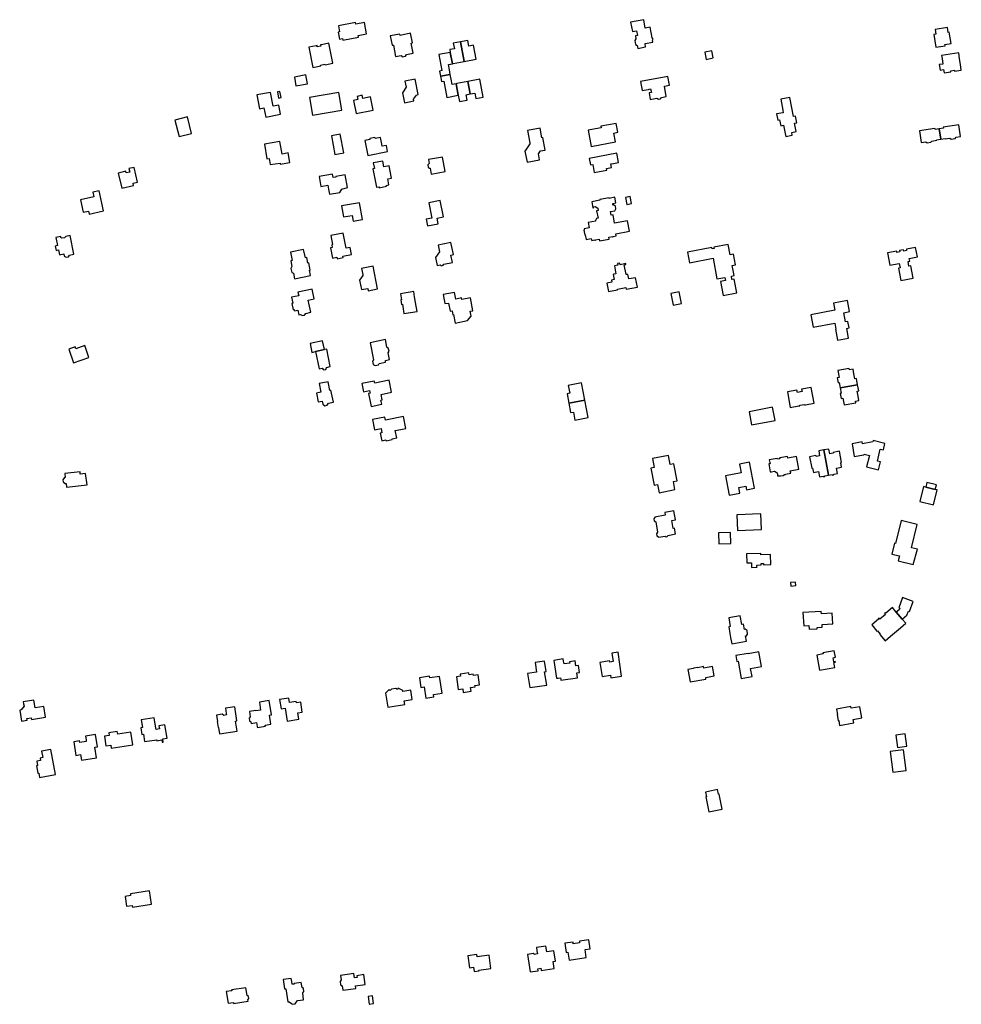
# Model space of a CAD drawing. Units: inches. Extents: x 7494723 to 7506054, y 5795358 to 5803697.
# Drawn here: x 7502785 to 7503436, y 5802316 to 5802996 of the extents above; entities that cross this region are included whole.
import ezdxf

# ---------------------------------------------------------------- set-up
doc = ezdxf.new("R2010")
doc.units = ezdxf.units.IN
doc.header["$MEASUREMENT"] = 0

msp = doc.modelspace()

# ---------------------------------------------------------------- linework, layer by layer
for points in [[(7503005.55, 5802992.14), (7503006.37, 5802987.89), (7503005.48, 5802987.72), (7503006.4, 5802982.99), (7503008.47, 5802983.39), (7503008.7, 5802982.21), (7503019.44, 5802984.29), (7503019.2, 5802985.49), (7503025.07, 5802986.63), (7503023.56, 5802994.4), (7503017.7, 5802993.26), (7503017.46, 5802994.46), (7503005.55, 5802992.14)], [(7503207.37, 5802994.63), (7503208.62, 5802988.13), (7503210.06, 5802988.41), (7503211.55, 5802988.69), (7503212.17, 5802985.44), (7503210.71, 5802985.15), (7503211.05, 5802983.1), (7503210.22, 5802981.91), (7503210.77, 5802979.24), (7503211.97, 5802978.45), (7503212.34, 5802976.52), (7503217.79, 5802977.48), (7503217.34, 5802979.87), (7503222.75, 5802980.9), (7503222.57, 5802981.86), (7503222.97, 5802982.98), (7503222.18, 5802983.9), (7503220.79, 5802991.15), (7503217.56, 5802990.55), (7503216.46, 5802996.35), (7503207.37, 5802994.63)], [(7503041.35, 5802985.1), (7503042.62, 5802978.66), (7503043.5, 5802978.83), (7503045.08, 5802970.86), (7503048.86, 5802971.61), (7503049.59, 5802970.78), (7503051.85, 5802971.13), (7503052.67, 5802972.37), (7503057.27, 5802973.18), (7503055.89, 5802980.13), (7503056.77, 5802980.31), (7503055.45, 5802986.98), (7503048.14, 5802985.53), (7503047.97, 5802986.41), (7503041.35, 5802985.1)], [(7503427.51, 5802987.72), (7503426.74, 5802987.61), (7503426.26, 5802990.89), (7503417.85, 5802989.62), (7503418.27, 5802986.3), (7503416.79, 5802986.06), (7503418.14, 5802977.27), (7503424.71, 5802978.28), (7503424.56, 5802979.27), (7503428.71, 5802979.91), (7503427.51, 5802987.72)], [(7502985.01, 5802977.26), (7502987.95, 5802963.34), (7502993.35, 5802964.48), (7502993.26, 5802964.91), (7502996.18, 5802965.53), (7502996.29, 5802965.09), (7503001.76, 5802966.2), (7502998.88, 5802980.12), (7502993.78, 5802979.07), (7502993.26, 5802978.96), (7502993.42, 5802978.14), (7502990.96, 5802977.68), (7502990.82, 5802978.46), (7502990.12, 5802978.34), (7502985.01, 5802977.26)], [(7503089.86, 5802981.04), (7503084.91, 5802980.11), (7503085.63, 5802976.27), (7503082.41, 5802975.67), (7503082.76, 5802973.78), (7503084.28, 5802965.86), (7503084.77, 5802965.96), (7503092.45, 5802967.4), (7503089.86, 5802981.04)], [(7503089.86, 5802981.04), (7503092.45, 5802967.4), (7503100.68, 5802968.96), (7503098.84, 5802978.75), (7503095.6, 5802978.16), (7503094.86, 5802981.98), (7503089.86, 5802981.04)], [(7503074.81, 5802972.31), (7503076.9, 5802961.17), (7503075.37, 5802960.87), (7503076.06, 5802957.24), (7503082.83, 5802958.44), (7503082.24, 5802961.58), (7503081.53, 5802965.34), (7503084.28, 5802965.86), (7503082.76, 5802973.78), (7503074.81, 5802972.31)], [(7503258.58, 5802973.92), (7503259.59, 5802968.93), (7503264.4, 5802969.91), (7503263.4, 5802974.83), (7503258.58, 5802973.92)], [(7503422.25, 5802971.62), (7503422.54, 5802969.55), (7503423.08, 5802965.68), (7503420.58, 5802965.33), (7503421.15, 5802961.52), (7503423.62, 5802961.84), (7503423.95, 5802959.71), (7503428.68, 5802960.38), (7503428.6, 5802960.98), (7503431.04, 5802961.36), (7503431.12, 5802960.72), (7503435.82, 5802961.39), (7503435.25, 5802965.36), (7503434.67, 5802969.37), (7503434.1, 5802973.33), (7503422.25, 5802971.62)], [(7503076.06, 5802957.24), (7503076.74, 5802953.6), (7503078.27, 5802953.88), (7503080.37, 5802942.68), (7503088.33, 5802944.22), (7503086.89, 5802952.06), (7503084.13, 5802951.53), (7503083.42, 5802955.32), (7503082.83, 5802958.44), (7503076.06, 5802957.24)], [(7502983.16, 5802958.17), (7502975.15, 5802956.72), (7502976.25, 5802950.61), (7502984.27, 5802952.04), (7502983.16, 5802958.17)], [(7503058.51, 5802955.14), (7503051.53, 5802953.84), (7503052.28, 5802949.68), (7503049.8, 5802945.9), (7503051.29, 5802938.88), (7503057.74, 5802940.24), (7503057.48, 5802941.41), (7503059.51, 5802944.27), (7503060.73, 5802944.53), (7503058.51, 5802955.14)], [(7503086.89, 5802952.06), (7503088.33, 5802944.22), (7503089.19, 5802939.78), (7503094.41, 5802940.79), (7503093.71, 5802944.51), (7503096.66, 5802945.08), (7503095.04, 5802953.6), (7503087.41, 5802952.16), (7503086.89, 5802952.06)], [(7503095.04, 5802953.6), (7503096.66, 5802945.08), (7503099.73, 5802945.62), (7503100.37, 5802941.93), (7503105.6, 5802942.84), (7503103.28, 5802955.16), (7503095.04, 5802953.6)], [(7503215.35, 5802947.43), (7503219.61, 5802948.21), (7503219.66, 5802947.95), (7503219.95, 5802948.01), (7503219.9, 5802948.26), (7503221.18, 5802948.5), (7503221.71, 5802946.1), (7503220.12, 5802945.83), (7503220.9, 5802941.17), (7503225.56, 5802942.05), (7503226.6, 5802941.35), (7503228.02, 5802941.58), (7503228.7, 5802942.65), (7503232.01, 5802943.28), (7503230.75, 5802950.32), (7503234.31, 5802951.03), (7503233.12, 5802957.17), (7503214.22, 5802953.59), (7503215.35, 5802947.43)], [(7502949.09, 5802944.3), (7502950.95, 5802934.77), (7502954.04, 5802935.37), (7502955.31, 5802928.92), (7502965.65, 5802930.94), (7502964.4, 5802937.35), (7502960.43, 5802936.58), (7502958.56, 5802946.14), (7502949.09, 5802944.3)], [(7502965.03, 5802946.72), (7502963.41, 5802946.39), (7502964.27, 5802942.21), (7502965.97, 5802942.56), (7502965.03, 5802946.72)], [(7502985.47, 5802942.68), (7502987.58, 5802930.29), (7503007.95, 5802933.71), (7503005.87, 5802946.1), (7502985.47, 5802942.68)], [(7503017.87, 5802931.51), (7503029.57, 5802933.91), (7503027.65, 5802942.99), (7503022.37, 5802941.87), (7503021.89, 5802944.12), (7503018.62, 5802943.36), (7503019.03, 5802941.16), (7503016, 5802940.52), (7503017.87, 5802931.51)], [(7503312.52, 5802933.85), (7503312.86, 5802932.04), (7503308.24, 5802931.17), (7503309.04, 5802926.94), (7503310.31, 5802927.18), (7503311.11, 5802922.96), (7503313.05, 5802923.34), (7503314.14, 5802917.59), (7503314.52, 5802915.57), (7503319.04, 5802916.43), (7503318.65, 5802918.48), (7503321.79, 5802919.08), (7503320.71, 5802924.83), (7503322.25, 5802925.13), (7503321.4, 5802929.64), (7503319.89, 5802929.35), (7503317.39, 5802942.56), (7503311.1, 5802941.33), (7503312.52, 5802933.85)], [(7502892.62, 5802926.99), (7502895.51, 5802915.53), (7502904.17, 5802917.71), (7502901.28, 5802929.17), (7502892.62, 5802926.99)], [(7503197.44, 5802924.71), (7503186.75, 5802922.67), (7503186.94, 5802921.71), (7503177.97, 5802919.99), (7503180.12, 5802908.77), (7503196.93, 5802912.02), (7503195.8, 5802917.97), (7503198.64, 5802918.54), (7503197.44, 5802924.71)], [(7503136.17, 5802919.65), (7503137.74, 5802911.28), (7503137.87, 5802910.59), (7503135.4, 5802907.09), (7503134.39, 5802905.54), (7503135.84, 5802897.76), (7503144.57, 5802899.38), (7503143.78, 5802903.55), (7503145.14, 5802905.61), (7503148.44, 5802906.22), (7503146.81, 5802914.93), (7503146.1, 5802914.79), (7503144.88, 5802921.28), (7503136.17, 5802919.65)], [(7503406.91, 5802919.51), (7503408.18, 5802911.36), (7503411.32, 5802911.84), (7503412.24, 5802911.18), (7503414.88, 5802911.59), (7503415.54, 5802912.5), (7503418.85, 5802913.02), (7503418.8, 5802913.38), (7503421.69, 5802913.83), (7503420.59, 5802920.96), (7503417.67, 5802920.51), (7503417.57, 5802921.17), (7503406.91, 5802919.51)], [(7503420.59, 5802920.96), (7503421.69, 5802913.83), (7503424.6, 5802914.28), (7503424.66, 5802913.92), (7503427.95, 5802914.43), (7503428.91, 5802913.8), (7503431.48, 5802914.2), (7503432.17, 5802915.1), (7503435.33, 5802915.58), (7503434.07, 5802923.73), (7503423.39, 5802922.07), (7503423.51, 5802921.4), (7503420.59, 5802920.96)], [(7502970.76, 5802904.28), (7502966.65, 5802903.45), (7502965.16, 5802912.07), (7502954.42, 5802910.22), (7502956.17, 5802900.1), (7502957.62, 5802900.35), (7502958.34, 5802896.19), (7502965.27, 5802897.28), (7502965.43, 5802896.39), (7502971.99, 5802897.55), (7502970.76, 5802904.28)], [(7503009.22, 5802904.35), (7503006.84, 5802917.18), (7503000.78, 5802916.05), (7503003.18, 5802903.18), (7503009.22, 5802904.35)], [(7503038.75, 5802909.41), (7503035.79, 5802908.84), (7503035.25, 5802911.51), (7503034.6, 5802914.97), (7503030.96, 5802914.23), (7503030.8, 5802915), (7503027.22, 5802914.3), (7503027.37, 5802913.54), (7503023.8, 5802912.84), (7503025.81, 5802902.59), (7503039.57, 5802905.36), (7503038.75, 5802909.41)], [(7503199.01, 5802897.71), (7503197.78, 5802904.11), (7503178.82, 5802900.44), (7503179.67, 5802896.02), (7503181.19, 5802896.23), (7503182.28, 5802890.62), (7503190.92, 5802892.29), (7503190.67, 5802893.57), (7503194.08, 5802894.18), (7503193.64, 5802896.64), (7503195.46, 5802896.97), (7503199.01, 5802897.71)], [(7503029.59, 5802897.36), (7503030.37, 5802893.4), (7503029.35, 5802893.19), (7503031.84, 5802880.5), (7503033.61, 5802880.85), (7503033.76, 5802880.22), (7503038.78, 5802881.2), (7503038.67, 5802881.83), (7503040.44, 5802882.19), (7503039.64, 5802886.28), (7503042.29, 5802886.77), (7503040.61, 5802895.41), (7503036.98, 5802894.7), (7503036.19, 5802898.65), (7503029.59, 5802897.36)], [(7503069.68, 5802889.59), (7503079.39, 5802891.42), (7503077.49, 5802901.42), (7503067.8, 5802899.61), (7503068.27, 5802896.87), (7503067.98, 5802896.8), (7503067.37, 5802895.94), (7503067.66, 5802894.35), (7503068.53, 5802893.78), (7503068.89, 5802893.81), (7503069.68, 5802889.59)], [(7502855.9, 5802879.82), (7502864.09, 5802881.81), (7502863.75, 5802883.27), (7502866.84, 5802884), (7502864.41, 5802894.22), (7502860.88, 5802893.38), (7502861.43, 5802891.05), (7502858.93, 5802890.46), (7502858.66, 5802891.6), (7502853.4, 5802890.37), (7502855.9, 5802879.82)], [(7502992.22, 5802887.98), (7502993.49, 5802881.01), (7502998.21, 5802881.86), (7502998.66, 5802879.3), (7502999.31, 5802875.66), (7503006.47, 5802876.91), (7503007.86, 5802879.32), (7503011.77, 5802880.32), (7503010.16, 5802889.14), (7503003.79, 5802888), (7503003.83, 5802887.61), (7503001.97, 5802887.27), (7503001.55, 5802889.63), (7502992.22, 5802887.98)], [(7502827.32, 5802871.88), (7502829.32, 5802863.31), (7502832.82, 5802864.06), (7502833.32, 5802862.04), (7502843.37, 5802864.31), (7502840.2, 5802878.16), (7502836.01, 5802877.2), (7502836.71, 5802874), (7502827.32, 5802871.88)], [(7503007.74, 5802867.71), (7503009.06, 5802860.04), (7503014.97, 5802861.06), (7503015.64, 5802857.06), (7503022.1, 5802858.19), (7503020.13, 5802869.83), (7503007.74, 5802867.71)], [(7503067.08, 5802853.77), (7503074.54, 5802855.23), (7503073.75, 5802859.26), (7503078.08, 5802860.1), (7503075.86, 5802871.32), (7503067.98, 5802869.77), (7503070.05, 5802859.24), (7503066.16, 5802858.48), (7503067.08, 5802853.77)], [(7503196.42, 5802873.59), (7503192.57, 5802872.86), (7503192.48, 5802873.3), (7503186.1, 5802872.08), (7503186.19, 5802871.64), (7503180.55, 5802870.56), (7503181.37, 5802866.24), (7503181.81, 5802866.32), (7503181.68, 5802867.01), (7503182.99, 5802867.26), (7503184.81, 5802866.02), (7503185.09, 5802864.55), (7503183.91, 5802864.33), (7503184.92, 5802859.12), (7503183.74, 5802858.89), (7503183.04, 5802857.5), (7503183.12, 5802857.1), (7503178.11, 5802856.15), (7503178.8, 5802852.55), (7503175.21, 5802851.87), (7503175.4, 5802850.92), (7503175.05, 5802850.85), (7503175.69, 5802847.49), (7503176.04, 5802847.56), (7503176.63, 5802844.51), (7503180.22, 5802845.2), (7503180.5, 5802843.73), (7503182.66, 5802844.14), (7503182.71, 5802843.89), (7503183.15, 5802843.98), (7503183.1, 5802844.22), (7503185.61, 5802844.7), (7503185.85, 5802843.42), (7503192.57, 5802844.73), (7503192.33, 5802845.98), (7503194.79, 5802846.45), (7503194.84, 5802846.21), (7503195.28, 5802846.29), (7503195.23, 5802846.53), (7503197.38, 5802846.95), (7503197.1, 5802848.44), (7503206.69, 5802850.24), (7503205.35, 5802857.38), (7503196.35, 5802855.69), (7503195.27, 5802861.44), (7503194.04, 5802861.21), (7503193.57, 5802863.72), (7503196.42, 5802864.25), (7503197.3, 5802865.53), (7503196.94, 5802867.43), (7503195.66, 5802868.31), (7503195.2, 5802868.22), (7503195.01, 5802869.25), (7503197.17, 5802869.66), (7503196.42, 5802873.59)], [(7503203.96, 5802873.55), (7503204.86, 5802868.59), (7503208.03, 5802869.22), (7503207.1, 5802874.18), (7503203.96, 5802873.55)], [(7502809.94, 5802839.89), (7502810.56, 5802836.84), (7502812.2, 5802837.18), (7502812.9, 5802833.86), (7502815.84, 5802834.48), (7502816.14, 5802832.96), (7502817.42, 5802832.18), (7502819.04, 5802832.48), (7502819.84, 5802833.7), (7502822.88, 5802834.33), (7502820.25, 5802847.1), (7502817.16, 5802846.51), (7502816.26, 5802845.62), (7502814.37, 5802845.23), (7502813.87, 5802845.86), (7502813.73, 5802846.55), (7502810.45, 5802845.86), (7502811.62, 5802840.23), (7502809.94, 5802839.89)], [(7503000.28, 5802847.07), (7503001.52, 5802840.93), (7503000.93, 5802840.81), (7503001.34, 5802838.86), (7503000, 5802838.58), (7503001.46, 5802831.5), (7503004.47, 5802832.1), (7503004.66, 5802831.12), (7503008.79, 5802831.94), (7503008.59, 5802832.92), (7503014.54, 5802834.11), (7503013.56, 5802838.97), (7503010.92, 5802838.44), (7503008.81, 5802848.79), (7503000.28, 5802847.07)], [(7502975.28, 5802817.19), (7502986.33, 5802819.49), (7502985.56, 5802823.14), (7502986.14, 5802823.26), (7502985.08, 5802828.29), (7502984.51, 5802828.17), (7502983.71, 5802831.94), (7502982.72, 5802831.75), (7502981.55, 5802837.46), (7502972.48, 5802835.6), (7502973.65, 5802829.87), (7502972.69, 5802829.66), (7502973.48, 5802825.86), (7502972.69, 5802824.48), (7502973.28, 5802821.67), (7502974.47, 5802821.04), (7502975.28, 5802817.19)], [(7503078.48, 5802827.35), (7503084.32, 5802828.59), (7503083.32, 5802833.67), (7503084.95, 5802834.07), (7503083.24, 5802842.41), (7503074.43, 5802840.6), (7503075.35, 5802835.82), (7503072.73, 5802831.88), (7503073.84, 5802826.45), (7503075.83, 5802826.82), (7503076.54, 5802826.31), (7503077.99, 5802826.57), (7503078.48, 5802827.35)], [(7503246.73, 5802835.65), (7503248.14, 5802828.35), (7503264.33, 5802831.46), (7503267.02, 5802817.22), (7503272.48, 5802818.27), (7503272.92, 5802815.98), (7503269.46, 5802815.33), (7503271.26, 5802805.78), (7503280.84, 5802807.58), (7503279.04, 5802817.1), (7503277.41, 5802816.79), (7503276.98, 5802819.08), (7503278.9, 5802819.47), (7503277.58, 5802826.49), (7503279.82, 5802826.91), (7503278.42, 5802834.38), (7503276.16, 5802833.93), (7503274.84, 5802841), (7503264.92, 5802839.12), (7503265.11, 5802838.12), (7503263.75, 5802837.88), (7503263.56, 5802838.86), (7503246.73, 5802835.65)], [(7503384.82, 5802835.2), (7503386.43, 5802826.7), (7503392.97, 5802827.94), (7503393.55, 5802824.91), (7503392.37, 5802824.68), (7503393.98, 5802816.19), (7503402.48, 5802817.8), (7503400.87, 5802826.3), (7503399.69, 5802826.07), (7503399.11, 5802829.11), (7503400.29, 5802829.33), (7503399.9, 5802831.39), (7503405.5, 5802832.46), (7503404.28, 5802838.89), (7503397.9, 5802837.68), (7503398.06, 5802836.8), (7503396.1, 5802836.42), (7503395.93, 5802837.31), (7503393.18, 5802836.79), (7503393.35, 5802835.9), (7503391.38, 5802835.53), (7503391.22, 5802836.42), (7503384.82, 5802835.2)], [(7503026.13, 5802809), (7503032.53, 5802810.23), (7503029.5, 5802825.95), (7503021.58, 5802824.4), (7503022.4, 5802820.16), (7503022.5, 5802819.62), (7503020.19, 5802816.25), (7503021.47, 5802809.83), (7503025.82, 5802810.62), (7503026.13, 5802809)], [(7503212.04, 5802811.56), (7503210.82, 5802818.03), (7503206.09, 5802817.13), (7503205.49, 5802820.32), (7503204.32, 5802820.12), (7503203.04, 5802826.97), (7503204.2, 5802827.18), (7503204.1, 5802827.76), (7503200.14, 5802827), (7503199.96, 5802828.04), (7503198.44, 5802827.75), (7503198.6, 5802826.72), (7503196.15, 5802826.27), (7503197.2, 5802820.66), (7503195.69, 5802820.39), (7503195.43, 5802820.34), (7503196.07, 5802816.79), (7503194.08, 5802816.42), (7503194.34, 5802814.93), (7503190.92, 5802814.25), (7503192.09, 5802808.39), (7503198.33, 5802809.58), (7503198.23, 5802810.16), (7503204.16, 5802811.26), (7503204.36, 5802810.15), (7503212.04, 5802811.56)], [(7502973.17, 5802804.55), (7502974.06, 5802800.39), (7502973.36, 5802800.24), (7502974.28, 5802795.87), (7502974.98, 5802796.02), (7502975.18, 5802795.05), (7502977.46, 5802795.5), (7502978.12, 5802792.36), (7502979.41, 5802792.62), (7502980.64, 5802791.84), (7502982.14, 5802792.14), (7502982.94, 5802793.34), (7502986.56, 5802794.11), (7502984.76, 5802802.6), (7502988.78, 5802803.42), (7502987.39, 5802810.12), (7502977.62, 5802808.12), (7502978.12, 5802805.59), (7502973.17, 5802804.55)], [(7503057.54, 5802808.47), (7503048.49, 5802806.88), (7503049.2, 5802802.78), (7503048.61, 5802802.66), (7503049.14, 5802799.56), (7503049.73, 5802799.67), (7503050.85, 5802793.2), (7503059.92, 5802794.76), (7503058.88, 5802800.77), (7503058.19, 5802804.76), (7503057.54, 5802808.47)], [(7503094.76, 5802788.35), (7503097.3, 5802791.54), (7503096.55, 5802794.84), (7503098.31, 5802795.23), (7503096.75, 5802804), (7503090.9, 5802802.88), (7503090.62, 5802804.04), (7503086.76, 5802803.29), (7503085.82, 5802807.89), (7503077.81, 5802806.34), (7503079.04, 5802800.07), (7503081.57, 5802800.52), (7503082.72, 5802794.86), (7503084.18, 5802795.13), (7503084.7, 5802792.44), (7503084.96, 5802792.49), (7503086.17, 5802786.69), (7503094.76, 5802788.35)], [(7503236.69, 5802799.1), (7503242.46, 5802800.18), (7503240.91, 5802808.26), (7503235.25, 5802807.17), (7503236.69, 5802799.1)], [(7503331.78, 5802792.35), (7503333.39, 5802783.81), (7503348.39, 5802786.64), (7503349.18, 5802782.4), (7503348.94, 5802782.35), (7503350.36, 5802774.8), (7503357.91, 5802776.24), (7503356.64, 5802782.96), (7503358.3, 5802783.29), (7503357.47, 5802787.77), (7503355.79, 5802787.47), (7503354.6, 5802793.78), (7503358.67, 5802794.56), (7503357.21, 5802802.22), (7503347.58, 5802800.4), (7503348.5, 5802795.5), (7503331.78, 5802792.35)], [(7503029.84, 5802761.33), (7503029.21, 5802760.34), (7503029.66, 5802758.11), (7503030.96, 5802757.23), (7503033.19, 5802757.7), (7503033.67, 5802758.8), (7503038.06, 5802759.63), (7503038, 5802760.82), (7503040.9, 5802761.45), (7503039.92, 5802766.08), (7503040.55, 5802767.18), (7503040.03, 5802769.3), (7503039.1, 5802769.98), (7503037.99, 5802775.21), (7503027.39, 5802772.94), (7503029.84, 5802761.33)], [(7502822.67, 5802759.2), (7502833.19, 5802762.77), (7502830.37, 5802771.12), (7502826.02, 5802769.62), (7502824.08, 5802768.96), (7502823.65, 5802770.2), (7502819.42, 5802768.72), (7502822.67, 5802759.2)], [(7502985.96, 5802772.53), (7502987.29, 5802766.38), (7502989.82, 5802766.95), (7502995.96, 5802768.28), (7502994.64, 5802774.39), (7502985.96, 5802772.53)], [(7502997.44, 5802768.6), (7502995.96, 5802768.28), (7502989.82, 5802766.95), (7502992.32, 5802755.01), (7502994.32, 5802755.39), (7502995.29, 5802754.35), (7502996.84, 5802754.68), (7502997.28, 5802756.06), (7502999.95, 5802756.65), (7502997.44, 5802768.6)], [(7503364.13, 5802744.07), (7503363.33, 5802748.32), (7503362.3, 5802748.12), (7503361.64, 5802751.59), (7503361.05, 5802754.74), (7503358.58, 5802754.27), (7503358.39, 5802755.3), (7503350.49, 5802753.8), (7503351.36, 5802749.14), (7503350.19, 5802748.91), (7503350.86, 5802745.4), (7503351.35, 5802745.49), (7503352.06, 5802741.78), (7503364.13, 5802744.07)], [(7503028.17, 5802728.96), (7503035.53, 5802730.49), (7503034.91, 5802733.38), (7503035.72, 5802733.58), (7503035, 5802737.4), (7503042.28, 5802738.93), (7503040.58, 5802747.23), (7503030.65, 5802745.14), (7503030.34, 5802746.61), (7503021.82, 5802744.84), (7503022.83, 5802739.19), (7503027, 5802740.06), (7503027.43, 5802738.24), (7503026.26, 5802737.99), (7503028.17, 5802728.96)], [(7502992.24, 5802744.87), (7502993.5, 5802738.8), (7502990.41, 5802738.16), (7502991.65, 5802732.19), (7502994.38, 5802732.75), (7502994.84, 5802730.53), (7502996.11, 5802729.56), (7502997.78, 5802729.94), (7502998.62, 5802731.24), (7503002.14, 5802731.93), (7503000.43, 5802740.21), (7502999.69, 5802740.06), (7502998.43, 5802746.15), (7502992.24, 5802744.87)], [(7503164.31, 5802743.6), (7503165.36, 5802738.11), (7503163.52, 5802737.76), (7503164.75, 5802731.27), (7503175.7, 5802733.34), (7503173.42, 5802745.36), (7503164.31, 5802743.6)], [(7503315.67, 5802739.04), (7503317.7, 5802728.26), (7503323.66, 5802729.4), (7503324.28, 5802729.52), (7503324.21, 5802729.81), (7503327.49, 5802730.43), (7503327.57, 5802730.13), (7503328.2, 5802730.25), (7503334.18, 5802731.38), (7503332.15, 5802742.16), (7503325.55, 5802740.9), (7503325.86, 5802739.3), (7503322.59, 5802738.7), (7503322.27, 5802740.28), (7503315.67, 5802739.04)], [(7503364.13, 5802744.07), (7503352.06, 5802741.78), (7503352.75, 5802738.1), (7503352.25, 5802738.01), (7503352.92, 5802734.49), (7503354.09, 5802734.71), (7503354.98, 5802730.04), (7503362.89, 5802731.54), (7503362.69, 5802732.58), (7503365.15, 5802733.05), (7503364.55, 5802736.21), (7503363.9, 5802739.66), (7503364.93, 5802739.86), (7503364.13, 5802744.07)], [(7503164.75, 5802731.27), (7503165.98, 5802724.78), (7503167.83, 5802725.13), (7503168.88, 5802719.63), (7503177.98, 5802721.37), (7503175.7, 5802733.34), (7503164.75, 5802731.27)], [(7503307.19, 5802719.34), (7503305.45, 5802728.45), (7503289.27, 5802725.36), (7503290.98, 5802716.29), (7503307.19, 5802719.34)], [(7503029.17, 5802720.05), (7503030.57, 5802712.83), (7503033.91, 5802713.45), (7503035.1, 5802713.68), (7503035.66, 5802710.74), (7503034.48, 5802710.51), (7503035.47, 5802705.33), (7503038.42, 5802705.87), (7503038.55, 5802705.26), (7503042.71, 5802706.09), (7503042.6, 5802706.68), (7503045.86, 5802707.29), (7503044.87, 5802712.3), (7503048.57, 5802713.01), (7503052.05, 5802713.68), (7503050.46, 5802721.98), (7503038.1, 5802719.59), (7503037.68, 5802721.67), (7503029.17, 5802720.05)], [(7503340.85, 5802698.93), (7503344.13, 5802681.5), (7503346.71, 5802681.97), (7503346.78, 5802681.6), (7503347.76, 5802681.79), (7503347.69, 5802682.17), (7503350.3, 5802682.63), (7503349.59, 5802686.48), (7503353.12, 5802687.14), (7503352.56, 5802690.1), (7503353.15, 5802690.21), (7503351.66, 5802698.1), (7503347.29, 5802697.27), (7503347.41, 5802696.67), (7503345.03, 5802696.21), (7503344.37, 5802699.61), (7503340.85, 5802698.93)], [(7503360.38, 5802703.14), (7503361.89, 5802694.42), (7503368.56, 5802695.63), (7503368.67, 5802696.12), (7503372.37, 5802695.2), (7503370.43, 5802687.2), (7503378.57, 5802685.2), (7503379.96, 5802690.82), (7503377.9, 5802691.28), (7503379.85, 5802699.55), (7503382.01, 5802699.09), (7503383.02, 5802703.39), (7503374.85, 5802705.38), (7503374.64, 5802704.48), (7503367.55, 5802703.14), (7503367.27, 5802704.52), (7503360.38, 5802703.14)], [(7503222.58, 5802693.02), (7503223.72, 5802686.85), (7503221.31, 5802686.38), (7503223.59, 5802674.56), (7503226.06, 5802675.03), (7503227.12, 5802669.43), (7503238.04, 5802671.53), (7503236.97, 5802677.14), (7503239.47, 5802677.63), (7503237.2, 5802689.43), (7503234.72, 5802688.94), (7503233.5, 5802695.12), (7503222.58, 5802693.02)], [(7503302.79, 5802689.25), (7503303.83, 5802683.76), (7503304.69, 5802683.93), (7503306.72, 5802684.31), (7503308.53, 5802683.06), (7503308.75, 5802681.94), (7503308.92, 5802681.08), (7503309.6, 5802681.16), (7503310.83, 5802680.97), (7503312.76, 5802681.3), (7503313.77, 5802681.93), (7503314.44, 5802682.08), (7503314.43, 5802682.19), (7503317.98, 5802682.86), (7503317.66, 5802684.53), (7503323.58, 5802685.66), (7503321.91, 5802694.36), (7503316.02, 5802693.26), (7503315.78, 5802694.51), (7503311.85, 5802693.76), (7503310.31, 5802693.46), (7503310.41, 5802692.9), (7503308.76, 5802692.59), (7503308.66, 5802693.16), (7503307.14, 5802692.88), (7503303.18, 5802692.15), (7503303.68, 5802689.42), (7503302.79, 5802689.25)], [(7503340.85, 5802698.93), (7503337.3, 5802698.26), (7503337.93, 5802694.88), (7503335.52, 5802694.42), (7503335.41, 5802695.01), (7503331.07, 5802694.17), (7503332.56, 5802686.31), (7503333.12, 5802686.42), (7503333.68, 5802683.46), (7503337.23, 5802684.13), (7503337.95, 5802680.31), (7503340.6, 5802680.82), (7503340.67, 5802680.45), (7503341.66, 5802680.65), (7503341.59, 5802681.01), (7503344.13, 5802681.5), (7503340.85, 5802698.93)], [(7503272.85, 5802681.05), (7503275.37, 5802667.69), (7503282.85, 5802669.1), (7503282.13, 5802672.93), (7503287.04, 5802673.86), (7503287.5, 5802671.39), (7503293.02, 5802672.43), (7503289.58, 5802690.44), (7503282.62, 5802689.13), (7503283.77, 5802683.12), (7503272.85, 5802681.05)], [(7502816.55, 5802682.59), (7502816.88, 5802679.96), (7502816.28, 5802679.88), (7502815.12, 5802678.35), (7502815.39, 5802676.89), (7502816.81, 5802675.75), (7502817.4, 5802675.83), (7502817.74, 5802673.17), (7502831.9, 5802674.96), (7502830.95, 5802682.6), (7502827.28, 5802682.15), (7502827.08, 5802683.91), (7502816.55, 5802682.59)], [(7503419.26, 5802671.33), (7503417.8, 5802671.69), (7503411.22, 5802673.32), (7503409.77, 5802673.68), (7503407.18, 5802663.23), (7503416.73, 5802660.93), (7503419.26, 5802671.33)], [(7503417.8, 5802671.69), (7503418.62, 5802674.85), (7503412.02, 5802676.52), (7503411.22, 5802673.32), (7503417.8, 5802671.69)], [(7503225.6, 5802639.66), (7503226.62, 5802638.91), (7503226.68, 5802638.64), (7503231.18, 5802639.48), (7503232.04, 5802638.96), (7503232.72, 5802639.08), (7503233.32, 5802639.9), (7503238.5, 5802640.87), (7503237.77, 5802644.79), (7503236.83, 5802644.6), (7503235.78, 5802650.09), (7503238.45, 5802650.63), (7503237.31, 5802656.93), (7503230.96, 5802655.73), (7503231.25, 5802653.97), (7503224.09, 5802652.6), (7503224.12, 5802652.29), (7503223.38, 5802651.28), (7503223.67, 5802649.89), (7503224.71, 5802649.2), (7503226.06, 5802642.08), (7503225.34, 5802640.98), (7503225.6, 5802639.66)], [(7503281.3, 5802643.23), (7503297.8, 5802643.94), (7503297.33, 5802654.79), (7503291.69, 5802654.55), (7503286.43, 5802654.32), (7503280.77, 5802654.08), (7503281.3, 5802643.23)], [(7503394.25, 5802650.1), (7503390.42, 5802634.37), (7503389.69, 5802634.54), (7503387.87, 5802627.01), (7503393.13, 5802625.74), (7503392.32, 5802622.43), (7503402.64, 5802619.67), (7503405.52, 5802630.42), (7503401.5, 5802631.41), (7503405.4, 5802647.37), (7503394.25, 5802650.1)], [(7503268.18, 5802641.68), (7503268.41, 5802634.12), (7503276.54, 5802634.37), (7503276.29, 5802641.93), (7503268.18, 5802641.68)], [(7503287.54, 5802627.13), (7503287.77, 5802620.88), (7503290.8, 5802620.97), (7503290.88, 5802618.36), (7503290.9, 5802617.75), (7503294.7, 5802617.87), (7503294.68, 5802618.5), (7503294.64, 5802619.37), (7503297.61, 5802619.47), (7503297.57, 5802620.47), (7503299.17, 5802620.52), (7503299.21, 5802619.52), (7503304.2, 5802619.68), (7503303.96, 5802626.78), (7503297.36, 5802626.56), (7503297.33, 5802627.46), (7503287.54, 5802627.13)], [(7503321.35, 5802607.63), (7503317.87, 5802607.35), (7503318.07, 5802604.89), (7503321.53, 5802605.17), (7503321.35, 5802607.63)], [(7503394.96, 5802582.06), (7503398.17, 5802584.78), (7503399.29, 5802587.47), (7503399.96, 5802587.21), (7503402.62, 5802594.28), (7503395.25, 5802597.05), (7503392.62, 5802589.94), (7503393.3, 5802589.69), (7503392.84, 5802588.43), (7503390.9, 5802586.92), (7503394.96, 5802582.06)], [(7503283.15, 5802584.25), (7503275.17, 5802582.81), (7503276.25, 5802576.89), (7503275.18, 5802576.7), (7503275.98, 5802572.19), (7503276.48, 5802569.42), (7503277.29, 5802564.88), (7503287.38, 5802566.69), (7503286.72, 5802570.42), (7503287.39, 5802570.54), (7503288.24, 5802571.72), (7503287.81, 5802574.14), (7503286.61, 5802574.98), (7503285.95, 5802574.86), (7503285.28, 5802578.54), (7503284.2, 5802578.34), (7503283.15, 5802584.25)], [(7503347.16, 5802578.87), (7503346.69, 5802586.08), (7503339.24, 5802585.59), (7503339.13, 5802587.33), (7503326.42, 5802586.55), (7503326.95, 5802577.37), (7503330.58, 5802577.6), (7503330.73, 5802574.99), (7503336.24, 5802575.36), (7503336.16, 5802576.35), (7503339.78, 5802576.55), (7503339.68, 5802578.38), (7503347.16, 5802578.87)], [(7503397.41, 5802579.13), (7503394.96, 5802582.06), (7503390.9, 5802586.92), (7503388.23, 5802590.11), (7503383.6, 5802586.17), (7503383.46, 5802586.33), (7503382.87, 5802585.82), (7503383.47, 5802585.11), (7503379.65, 5802581.92), (7503379.07, 5802582.63), (7503378.46, 5802582.13), (7503378.59, 5802581.97), (7503373.93, 5802578.07), (7503377.53, 5802573.69), (7503377.86, 5802573.96), (7503379.78, 5802571.69), (7503379.46, 5802571.42), (7503383.19, 5802567.04), (7503386.87, 5802570.17), (7503393.73, 5802576), (7503397.41, 5802579.13)], [(7503186.23, 5802552.16), (7503187.64, 5802542.41), (7503193.54, 5802543.3), (7503193.84, 5802541.54), (7503201.15, 5802542.68), (7503198.7, 5802559.23), (7503194.34, 5802558.55), (7503195.24, 5802552.66), (7503192.98, 5802552.31), (7503192.84, 5802553.19), (7503186.23, 5802552.16)], [(7503280.07, 5802556.86), (7503280.8, 5802552.71), (7503281.68, 5802552.87), (7503283.81, 5802541.02), (7503291.28, 5802542.36), (7503290.28, 5802547.97), (7503297.72, 5802549.3), (7503295.97, 5802559.32), (7503288.56, 5802558.04), (7503288.49, 5802558.31), (7503280.07, 5802556.86)], [(7503335.95, 5802557.18), (7503337.89, 5802546.7), (7503348.43, 5802548.66), (7503347.81, 5802552.04), (7503348.86, 5802552.22), (7503348.79, 5802552.63), (7503347.74, 5802552.46), (7503347.2, 5802555.35), (7503348.25, 5802555.54), (7503348.86, 5802555.65), (7503348, 5802560.22), (7503340.18, 5802558.82), (7503340.31, 5802557.98), (7503335.95, 5802557.18)], [(7503137.68, 5802534.66), (7503149.41, 5802536.4), (7503147.99, 5802545.58), (7503148.97, 5802545.73), (7503147.87, 5802553.04), (7503141.36, 5802552.04), (7503142.37, 5802545.38), (7503136.17, 5802544.42), (7503137.68, 5802534.66)], [(7503156.2, 5802541.13), (7503157.38, 5802541.3), (7503158.97, 5802541.54), (7503159.15, 5802540.3), (7503159.22, 5802539.83), (7503170.76, 5802541.47), (7503170.27, 5802544.92), (7503172.13, 5802545.19), (7503171.45, 5802550), (7503169.58, 5802549.72), (7503169.06, 5802553.15), (7503165.44, 5802552.6), (7503165.24, 5802552.57), (7503165.39, 5802551.58), (7503161.43, 5802551.04), (7503161.27, 5802552.08), (7503161.12, 5802552.99), (7503160.89, 5802554.47), (7503154.35, 5802553.49), (7503156.2, 5802541.13)], [(7503095.7, 5802544.89), (7503089.66, 5802543.91), (7503089.86, 5802542.68), (7503087.02, 5802542.23), (7503088.32, 5802533.46), (7503091.43, 5802533.93), (7503091.83, 5802531.36), (7503097.21, 5802532.17), (7503096.82, 5802534.78), (7503099.94, 5802535.25), (7503099.82, 5802536.12), (7503103.1, 5802536.62), (7503102.1, 5802543.57), (7503098.79, 5802543.09), (7503098.67, 5802543.95), (7503095.89, 5802543.55), (7503095.7, 5802544.89)], [(7503263.96, 5802549.37), (7503258.02, 5802548.24), (7503257.84, 5802549.25), (7503253.87, 5802548.45), (7503253.82, 5802548.7), (7503250.79, 5802548.12), (7503250.84, 5802547.88), (7503246.86, 5802547.19), (7503248.46, 5802538.64), (7503259.43, 5802540.64), (7503259.25, 5802541.69), (7503265.2, 5802542.8), (7503263.96, 5802549.37)], [(7503062.46, 5802534.86), (7503064.76, 5802535.21), (7503065.95, 5802527.37), (7503071.54, 5802528.22), (7503071.28, 5802529.98), (7503077.22, 5802530.9), (7503075.48, 5802542.46), (7503068.64, 5802541.42), (7503068.48, 5802542.6), (7503061.46, 5802541.55), (7503062.46, 5802534.86)], [(7503038.16, 5802530.95), (7503039.6, 5802521.22), (7503051.35, 5802522.96), (7503050.97, 5802525.6), (7503056.6, 5802526.44), (7503055.64, 5802532.87), (7503050.07, 5802532.05), (7503049.95, 5802532.65), (7503046.89, 5802534.28), (7503046.31, 5802533.42), (7503045.22, 5802534.03), (7503042.23, 5802533.6), (7503041.32, 5802532.66), (7503040.54, 5802533.36), (7503038.16, 5802530.95)], [(7502788.12, 5802523.53), (7502788.39, 5802521.76), (7502786.39, 5802519.29), (7502785.4, 5802519.13), (7502786.57, 5802511.58), (7502790.53, 5802512.11), (7502790.32, 5802513.41), (7502793.31, 5802513.86), (7502793.47, 5802512.55), (7502803.19, 5802514.18), (7502802.02, 5802521.67), (7502796.08, 5802520.78), (7502795.26, 5802526.01), (7502787.88, 5802524.85), (7502788.12, 5802523.53)], [(7502944.03, 5802518.26), (7502944.56, 5802514.55), (7502943.82, 5802513.52), (7502944.06, 5802511.78), (7502945.07, 5802510.99), (7502945.24, 5802509.88), (7502949.06, 5802510.46), (7502949.44, 5802507.91), (7502949.56, 5802507.12), (7502955.15, 5802507.94), (7502955.04, 5802508.73), (7502958.86, 5802509.34), (7502957.91, 5802515.6), (7502959.26, 5802515.81), (7502957.79, 5802525.7), (7502950.96, 5802524.69), (7502951.73, 5802519.19), (7502948.49, 5802518.66), (7502948.45, 5802518.93), (7502944.03, 5802518.26)], [(7502964.97, 5802526.52), (7502965.94, 5802520.01), (7502968.73, 5802520.41), (7502970.08, 5802511.55), (7502978.27, 5802512.81), (7502977.59, 5802517.21), (7502980.53, 5802517.66), (7502979.52, 5802524.64), (7502976.51, 5802524.22), (7502976.37, 5802525.11), (7502971.74, 5802524.39), (7502971.28, 5802527.46), (7502964.97, 5802526.52)], [(7502921.4, 5802515.7), (7502922.05, 5802511.3), (7502921.82, 5802511.27), (7502922.44, 5802507.16), (7502922.67, 5802507.22), (7502923.33, 5802502.77), (7502935.55, 5802504.65), (7502934.49, 5802511.57), (7502935.48, 5802511.69), (7502934.04, 5802521.42), (7502927.49, 5802520.42), (7502928.01, 5802516.76), (7502928.14, 5802515.8), (7502926.41, 5802515.52), (7502925.34, 5802516.34), (7502921.4, 5802515.7)], [(7503359.55, 5802521.61), (7503349.72, 5802519.83), (7503350.39, 5802516.09), (7503350.08, 5802516.03), (7503350.84, 5802511.82), (7503351.16, 5802511.88), (7503351.8, 5802508.43), (7503361.64, 5802510.23), (7503361.21, 5802512.68), (7503367.08, 5802513.77), (7503365.68, 5802521.44), (7503359.79, 5802520.37), (7503359.55, 5802521.61)], [(7502885.75, 5802508.94), (7502881.61, 5802508.3), (7502881.94, 5802506.19), (7502879.63, 5802505.83), (7502879.27, 5802507.94), (7502878.36, 5802513.81), (7502869.37, 5802512.41), (7502870.19, 5802507.14), (7502868.97, 5802506.95), (7502869.71, 5802502.31), (7502870.92, 5802502.48), (7502871.7, 5802497.42), (7502880.01, 5802498.7), (7502880.12, 5802497.96), (7502883.67, 5802498.51), (7502883.91, 5802496.93), (7502884.52, 5802497.03), (7502884.16, 5802499.36), (7502887.15, 5802499.82), (7502885.75, 5802508.94)], [(7502822.78, 5802497.23), (7502824.22, 5802487.87), (7502827.41, 5802488.36), (7502827.98, 5802484.6), (7502838.42, 5802486.23), (7502837.29, 5802493.48), (7502839.07, 5802493.76), (7502837.76, 5802502.23), (7502830.82, 5802501.15), (7502831.23, 5802498.53), (7502831.4, 5802497.46), (7502826.93, 5802496.75), (7502826.77, 5802497.84), (7502822.78, 5802497.23)], [(7502863.58, 5802495.2), (7502862.26, 5802503.99), (7502853.08, 5802502.59), (7502852.82, 5802504.36), (7502846.95, 5802503.49), (7502847.22, 5802501.69), (7502843.96, 5802501.19), (7502844.99, 5802494.47), (7502848.24, 5802495), (7502848.56, 5802492.91), (7502863.58, 5802495.2)], [(7503390.65, 5802501.86), (7503391.68, 5802493.34), (7503398.17, 5802494.16), (7503397.11, 5802502.68), (7503390.65, 5802501.86)], [(7502800.45, 5802490.71), (7502801.27, 5802486.27), (7502799.52, 5802485.95), (7502799.83, 5802484.26), (7502797.12, 5802483.76), (7502797.66, 5802480.8), (7502797.03, 5802480.68), (7502797.86, 5802475.5), (7502798.64, 5802475.53), (7502799.18, 5802472.58), (7502810.07, 5802474.59), (7502806.89, 5802491.9), (7502800.45, 5802490.71)], [(7503395.86, 5802491.69), (7503386.67, 5802490.53), (7503388.44, 5802476.24), (7503397.68, 5802477.33), (7503395.86, 5802491.69)], [(7503267.44, 5802464.17), (7503259.15, 5802462.46), (7503259.78, 5802459.22), (7503259.36, 5802459.14), (7503261.47, 5802448.8), (7503270.65, 5802450.69), (7503268.54, 5802461.03), (7503268.1, 5802460.94), (7503267.44, 5802464.17)], [(7502861.86, 5802392.1), (7502862.04, 5802390.93), (7502858.16, 5802390.37), (7502859.18, 5802383.6), (7502863.02, 5802384.15), (7502863.24, 5802382.98), (7502876.55, 5802384.99), (7502875.17, 5802394.11), (7502861.86, 5802392.1)], [(7503178.47, 5802360.45), (7503172.01, 5802359.46), (7503172.18, 5802358.3), (7503167.76, 5802357.66), (7503167.6, 5802358.82), (7503162.03, 5802357.97), (7503162.97, 5802351.65), (7503164.06, 5802351.82), (7503164.9, 5802346.28), (7503176.74, 5802348.07), (7503175.96, 5802353.6), (7503179.41, 5802354.1), (7503178.47, 5802360.45)], [(7503155.46, 5802345.69), (7503154.45, 5802352.8), (7503149.43, 5802352.12), (7503148.87, 5802355.92), (7503142.39, 5802355.03), (7503142.69, 5802352.85), (7503143, 5802350.62), (7503140.67, 5802350.3), (7503140.59, 5802350.89), (7503140.22, 5802350.84), (7503136.24, 5802350.23), (7503137.94, 5802338.13), (7503143.49, 5802338.9), (7503143.28, 5802340.38), (7503145.31, 5802340.66), (7503145.52, 5802339.18), (7503154.69, 5802340.45), (7503153.97, 5802345.48), (7503155.46, 5802345.69)], [(7503094.88, 5802349.29), (7503095.99, 5802341.05), (7503098.78, 5802341.43), (7503099.22, 5802338.41), (7503102.67, 5802338.88), (7503102.61, 5802339.33), (7503110.92, 5802340.49), (7503109.69, 5802349.68), (7503101.36, 5802348.56), (7503101.15, 5802350.14), (7503094.88, 5802349.29)], [(7502967.44, 5802332.87), (7502968.27, 5802326.45), (7502969.31, 5802326.59), (7502970.62, 5802317.45), (7502971.51, 5802317.57), (7502973.12, 5802316.25), (7502973.68, 5802315.79), (7502975.78, 5802316.08), (7502977.39, 5802318.38), (7502981.52, 5802318.96), (7502980.89, 5802323.67), (7502981.6, 5802324.57), (7502981.33, 5802326.61), (7502980.42, 5802327.31), (7502979.93, 5802330.95), (7502974.96, 5802330.26), (7502975.01, 5802329.79), (7502973.56, 5802329.6), (7502973.3, 5802331.59), (7502973.03, 5802333.61), (7502967.44, 5802332.87)], [(7503007.11, 5802335.71), (7503007.54, 5802332.77), (7503006.7, 5802331.63), (7503007.06, 5802329.22), (7503008.16, 5802328.48), (7503008.58, 5802325.54), (7503017.7, 5802326.79), (7503017.43, 5802328.57), (7503024.03, 5802329.56), (7503023.02, 5802336.28), (7503018.22, 5802335.56), (7503018.42, 5802334.29), (7503016.62, 5802334), (7503016.16, 5802337.06), (7503007.11, 5802335.71)], [(7502943.11, 5802317.96), (7502943.01, 5802318.88), (7502943.6, 5802319.86), (7502943.38, 5802321.26), (7502942.52, 5802321.98), (7502941.7, 5802327.29), (7502931.77, 5802325.79), (7502931.85, 5802325.2), (7502928.12, 5802324.65), (7502929.31, 5802316.5), (7502933.06, 5802317.11), (7502933.17, 5802316.41), (7502943.11, 5802317.96)], [(7503026.01, 5802321.12), (7503026.75, 5802315.97), (7503029.82, 5802316.41), (7503029.08, 5802321.58), (7503026.01, 5802321.12)]]:
    msp.add_lwpolyline(points, close=True)

doc.saveas('drawing.dxf')
